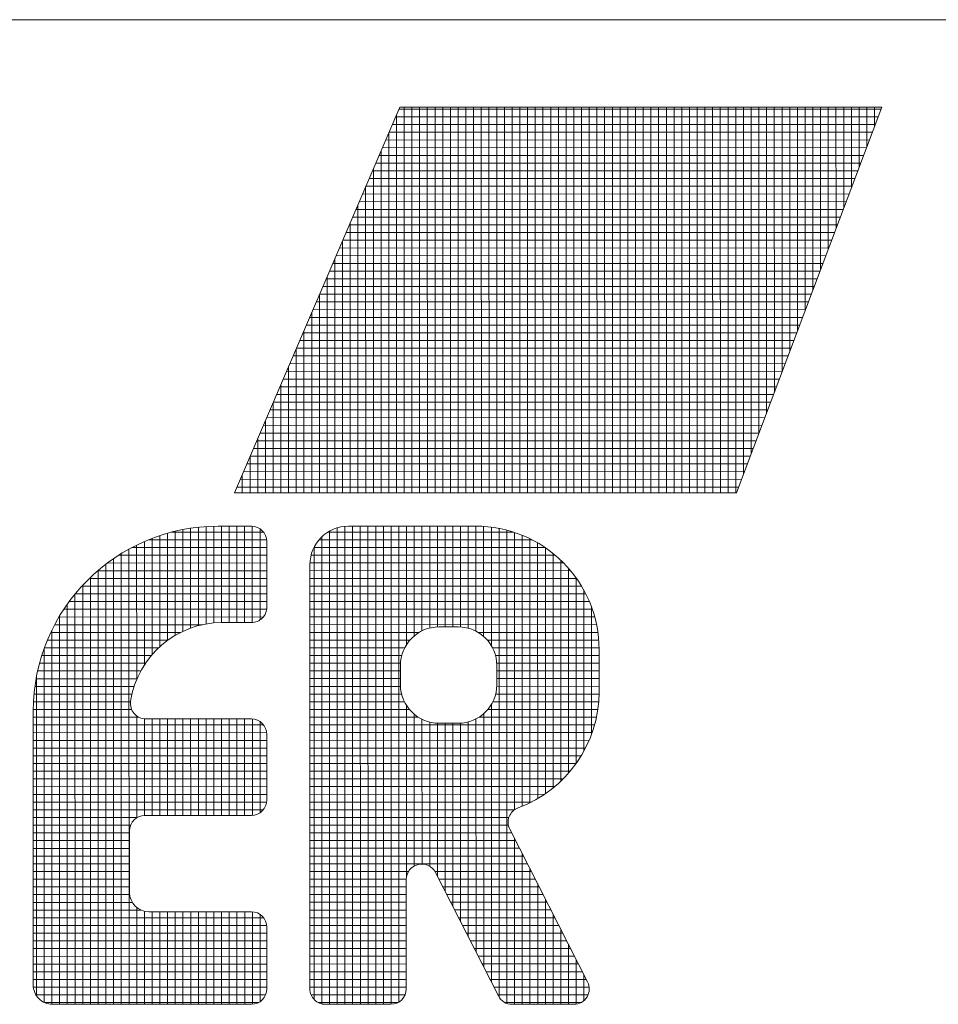
# Model space of a CAD drawing. Units: inches. Extents: x -123.3 to -121.13, y 8.28 to 11.08.
# Drawn here: x -122.08 to -121.98, y 8.48 to 8.59 of the extents above; entities that cross this region are included whole.
import ezdxf

# ---------------------------------------------------------------- set-up
doc = ezdxf.new("R2010")
doc.units = ezdxf.units.IN
doc.header["$LTSCALE"] = 0.15
doc.header["$MEASUREMENT"] = 0
doc.layers.add('dim', color=1, linetype='Continuous', lineweight=9)

# ---------------------------------------------------------------- blocks, each defined once
blk = doc.blocks.new('*X32')
at = {"color": 0}
for p, q in [((5.864188684298067, 6.141023587532933), (5.983568456998994, 6.141044423234083)), ((5.86895162844803, 6.007238722089495), (5.868928071731705, 6.142208763177709)), ((5.878950710082981, 6.012501438844597), (5.878927693416558, 6.144377221946861)), ((5.888949988207452, 6.016638353573894), (5.888927392028016, 6.146104923733807)), ((5.898949441793063, 6.019769950038875), (5.898927165896717, 6.147401433292633)), ((5.908949056894714, 6.02197612778073), (5.908927013801985, 6.148273744571021)), ((5.918948824572871, 6.023308106532659), (5.918926934937907, 6.148726475124076)), ((5.92894873975275, 6.023794962697096), (5.928926922635437, 6.148797835739147)), ((5.938948739403617, 6.023797835739139), (5.938926922787746, 6.148797835739147)), ((5.948948739555927, 6.023797835739139), (5.948926922940056, 6.148797835739147)), ((5.958948739708235, 6.023797835739139), (5.958926923092362, 6.148797835739147)), ((5.968948733651879, 6.023833408765753), (5.968926929228142, 6.148763552985547)), ((5.978948142312947, 6.027222403899306), (5.978927518669755, 6.145387174010175)), ((5.828958323396077, 5.968876005106215), (5.828930406604572, 6.128827436564706)), ((5.834125668051346, 6.131018340394406), (5.987629742070199, 6.131045131909747)), ((5.838955993330242, 5.982227171470829), (5.838929692807655, 6.132918064266397)), ((5.848954201264257, 5.992495825784602), (5.848929068371056, 6.136496695063463)), ((5.858952775282367, 6.000666972754182), (5.858928529139918, 6.139587134534457)), ((5.809035131222456, 5.528797835739146), (5.808932123784292, 6.11898697626766)), ((5.81268966154735, 6.12101459895314), (5.987756401638266, 6.121045153863704)), ((5.818961646396615, 5.949835742020868), (5.818931214849988, 6.124195658822437)), ((5.789035130917838, 5.528797835739146), (5.788934276379014, 6.106651771811199)), ((5.795513522791831, 6.111011600999059), (5.987756401638266, 6.111045153711393)), ((5.799035131070147, 5.528797835739146), (5.798933141102273, 6.113157300991526)), ((5.768574577586222, 6.091006898961486), (5.987756401638266, 6.091045153406777)), ((5.769035130613222, 5.528797835739144), (5.768936952508817, 6.091316932325106)), ((5.779035130765529, 5.528797835739146), (5.778935541685707, 6.099401225889331)), ((5.781061202443054, 6.101009078440978), (5.987756401638266, 6.101045153559085)), ((5.757612438304513, 6.081004985554923), (5.987756401638266, 6.081045153254468)), ((5.759035130460912, 5.528797835739144), (5.758938529176708, 6.082282418157673)), ((5.747891039399579, 6.071003288698407), (5.987756401638266, 6.071045153102159)), ((5.749035130308605, 5.528797835739144), (5.748940299184424, 6.072140148415247)), ((5.739035130156296, 5.528797835739144), (5.738942301223838, 6.060668434993849)), ((5.73921521401216, 6.061001774328901), (5.987756401638266, 6.061045152949851)), ((5.724472351907007, 6.040999200909409), (5.987566059709427, 6.041045119424299)), ((5.729035130003987, 5.528797835739144), (5.728944592760372, 6.047538025252832)), ((5.731444105441543, 6.051000417862267), (5.987756401638266, 6.051045152797542)), ((5.718218970161562, 6.03099810933608), (5.983162524434741, 6.03104435071009)), ((5.719035129851678, 5.528797835739144), (5.718947265952586, 6.03222088958038)), ((5.709035127766806, 5.528808908509517), (5.708950487045422, 6.013764514602846)), ((5.712620405024563, 6.020997132049812), (5.904157092319186, 6.021030561508466)), ((5.703194834223594, 6.000995486672732), (5.859441964074706, 6.001022756941638)), ((5.707625983881082, 6.010996260206562), (5.875907043878028, 6.011025630792517)), ((5.699034706022768, 5.531224451157244), (5.698954624368713, 5.990058525880226)), ((5.69929373084361, 5.990994805649433), (5.847364425824491, 5.991020648861226)), ((5.695895556105803, 5.980994212403742), (5.837926560900352, 5.981019001490729)), ((5.692978177930169, 5.97099370307288), (5.830373419634926, 5.971017683066567)), ((5.688517448930094, 5.950992924224174), (5.819459279515914, 5.951015777885129)), ((5.689033200834531, 5.539847671730981), (5.688961021408827, 5.953405313596129)), ((5.690523620904414, 5.960993274519549), (5.82429920901792, 5.961016622764501)), ((5.686948304821366, 5.940992650204552), (5.815696365004525, 5.941015120980337)), ((5.685807569820001, 5.930992450956424), (5.81290633771418, 5.931014633876399)), ((5.685089117768021, 5.920992325410576), (5.81103371265362, 5.921014306889357)), ((5.684779114266948, 5.90099227100014), (5.821755589987021, 5.901016177905373)), ((5.684789146881778, 5.910992272903472), (5.81248714289165, 5.911014560408482)), ((5.818992921956258, 5.770639986891603), (5.818969863798934, 5.902753495352866)), ((5.828992373661737, 5.773782355729015), (5.828970537883876, 5.89889214584065)), ((5.838992371112273, 5.773797835739138), (5.838970554496402, 5.898797835739138)), ((5.848992371264581, 5.773797835739138), (5.84897055464871, 5.898797835739138)), ((5.858992371416891, 5.773797835739138), (5.858970554801019, 5.898797835739138)), ((5.8689923715692, 5.773797835739138), (5.868970554953329, 5.898797835739138)), ((5.878992371721508, 5.773797835739138), (5.878970555105637, 5.898797835739138)), ((5.888992371873817, 5.773797835739138), (5.888970555257945, 5.898797835739138)), ((5.898992372026125, 5.773797835739138), (5.898970555410254, 5.898797835739138)), ((5.908992372178434, 5.773797835739138), (5.908970555562563, 5.898797835739138)), ((5.918992372330741, 5.773797835739138), (5.918970555714872, 5.898797835739138)), ((5.928992372483053, 5.773797835739138), (5.928970555867179, 5.898797835739138)), ((5.93899237263536, 5.773797835739138), (5.938970556019488, 5.898797835739138)), ((5.948992372787669, 5.773797835739138), (5.948970556171797, 5.898797835739138)), ((5.958992372939978, 5.773797835739138), (5.958970556324107, 5.898797835739138)), ((5.968992366420458, 5.773836062494736), (5.96897056291471, 5.898760947029532)), ((5.684779114266948, 5.890992270847831), (5.983568459947575, 5.891044419426882)), ((5.978991770388736, 5.777251945341683), (5.978971157044857, 5.895357704735245)), ((5.684779114266948, 5.880992270695522), (5.987629742500667, 5.881045128102103)), ((5.684779114266948, 5.870992270543215), (5.987756401638266, 5.871045150055986)), ((5.684779114266948, 5.860992270390904), (5.987756401638266, 5.861045149903677)), ((5.684779114266948, 5.850992270238597), (5.987756401638266, 5.851045149751367)), ((5.684779114266948, 5.840992270086287), (5.987756401638266, 5.841045149599059)), ((5.684779114266948, 5.830992269933978), (5.987756401638264, 5.83104514944675)), ((5.684779114266948, 5.820992269781669), (5.987756401638264, 5.821045149294441)), ((5.684779114266948, 5.810992269629362), (5.987756401638264, 5.811045149142133)), ((5.684779114266948, 5.800992269477053), (5.987756401638264, 5.801045148989825)), ((5.684779114266948, 5.790992269324744), (5.987566059180232, 5.791045115616488)), ((5.684779114266948, 5.780992269172435), (5.983162521282096, 5.781044346901822)), ((5.684779114266948, 5.770992269020128), (5.819603570278804, 5.771015800327062)), ((5.684779114266948, 5.760992268867817), (5.811126437629551, 5.76101432063598)), ((5.684779114266948, 5.750992268715509), (5.809779114266948, 5.751014085331382)), ((5.684779114266948, 5.740992268563201), (5.809779114266948, 5.741014085179072)), ((5.684779114266948, 5.730992268410892), (5.809779114266948, 5.731014085026762)), ((5.684779114266948, 5.720992268258582), (5.809779114266948, 5.721014084874454)), ((5.684779114266948, 5.710992268106275), (5.809779114266948, 5.711014084722147)), ((5.684779114266948, 5.700992267953967), (5.809779114266948, 5.701014084569838)), ((5.684779114266948, 5.690992267801656), (5.809779114266948, 5.691014084417528)), ((5.684779114266948, 5.680992267649348), (5.809779114266948, 5.681014084265219)), ((5.684779114266948, 5.670992267497041), (5.809934580100317, 5.671014111246817)), ((5.684779114266948, 5.660992267344731), (5.813294436546129, 5.661014697500089)), ((5.684779114266948, 5.650992267192423), (5.824482630455621, 5.651016650056011)), ((5.819035131374764, 5.528797835739146), (5.819013210382222, 5.654395869995851)), ((5.829035131527075, 5.528797835739146), (5.829014069976476, 5.649471630438374)), ((5.839035131679382, 5.528797835739146), (5.839014187728147, 5.648797835739139)), ((5.849035131831691, 5.528797835739146), (5.849014187880455, 5.648797835739139)), ((5.859035131984, 5.528797835739146), (5.859014188032762, 5.648797835739139)), ((5.869035132136309, 5.528797835739146), (5.869014188185071, 5.648797835739139)), ((5.879035132288616, 5.528797835739146), (5.87901418833738, 5.648797835739139)), ((5.889035132440925, 5.528797835739146), (5.889014188489688, 5.648797835739139)), ((5.899035132593234, 5.528797835739146), (5.899014188641997, 5.648797835739139)), ((5.909035132745543, 5.528797835739146), (5.909014188794307, 5.648797835739139)), ((5.919035132897852, 5.528797835739146), (5.919014188946616, 5.648797835739139)), ((5.929035133050161, 5.528797835739146), (5.929014189098924, 5.648797835739139)), ((5.939035133202469, 5.528797835739146), (5.939014189251231, 5.648797835739139)), ((5.949035133354778, 5.528797835739146), (5.949014189403543, 5.648797835739139)), ((5.959035133507088, 5.528797835739146), (5.95901418955585, 5.648797835739139)), ((5.969035126517456, 5.528838756033848), (5.969014196617984, 5.64875824534878)), ((5.979034525874552, 5.532281059004264), (5.979014795449237, 5.645328067703411)), ((5.684779114266948, 5.640992267040111), (5.983568462896218, 5.641044415619677)), ((5.684779114266948, 5.630992266887804), (5.987629742931182, 5.631045124294461)), ((5.684779114266948, 5.620992266735496), (5.987756401638264, 5.621045146248269)), ((5.684779114266948, 5.610992266583186), (5.987756401638264, 5.611045146095957)), ((5.684779114266948, 5.600992266430878), (5.987756401638264, 5.60104514594365)), ((5.684779114266948, 5.59099226627857), (5.987756401638264, 5.591045145791341)), ((5.684779114266948, 5.580992266126261), (5.987756401638264, 5.581045145639033)), ((5.684779114266948, 5.570992265973952), (5.987756401638264, 5.571045145486722)), ((5.684779114266948, 5.560992265821644), (5.987756401638264, 5.561045145334415)), ((5.684937034417662, 5.550992293231601), (5.987756401638264, 5.551045145182106)), ((5.688307431928522, 5.540992881324636), (5.986192549679388, 5.541044872086137)), ((5.69953102234774, 5.530994840058413), (5.976963740180353, 5.531043261202695))]:
    blk.add_line(p, q, dxfattribs=at)
blk = doc.blocks.new('*X33')
at = {"color": 0}
for p, q in [((6.066887069841834, 6.141058965075454), (6.307635855884712, 6.141100983665747)), ((6.069035135182481, 5.528797835739146), (6.068928061918531, 6.142282441809219)), ((6.079035135334793, 5.528797835739146), (6.078927309543455, 6.146594106093676)), ((6.089035135487101, 5.528797835739146), (6.088926963396955, 6.148578252084785)), ((6.099035135639408, 5.528797835739146), (6.098926925224688, 6.148797835739147)), ((6.109035135791717, 5.528797835739146), (6.108926925376994, 6.148797835739147)), ((6.119035135944027, 5.528797835739146), (6.118926925529303, 6.148797835739147)), ((6.129035136096334, 5.528797835739146), (6.128926925681612, 6.148797835739147)), ((6.139035136248643, 5.528797835739146), (6.138926925833921, 6.148797835739147)), ((6.149035135604016, 5.528802401842277), (6.148926925986227, 6.148797835739147)), ((6.159034624641306, 5.531730875161864), (6.158926926138539, 6.148797835739147)), ((6.168953730293745, 5.995222213282609), (6.168926926290847, 6.148797835739147)), ((6.178951753018147, 6.006552040512866), (6.178926926443157, 6.148797835739147)), ((6.188950618463535, 6.013053432198312), (6.188926926595464, 6.148797835739147)), ((6.198949980944115, 6.016707022033907), (6.198926926747773, 6.148797835739147)), ((6.208949730772244, 6.01814127392148), (6.208926926900081, 6.148797835739147)), ((6.218949723496183, 6.018183835343647), (6.218926927052391, 6.148797835739147)), ((6.22894972364849, 6.018183835343647), (6.228926927204699, 6.148797835739147)), ((6.238949738873127, 6.018097477273583), (6.238926927357008, 6.148797835739147)), ((6.248950021153713, 6.016481001334222), (6.248926927509317, 6.148797835739147)), ((6.258950696633684, 6.012611658887052), (6.258926927717173, 6.148797517463383)), ((6.268951885621386, 6.005800133907034), (6.268926985953441, 6.148464720905137)), ((6.278953980781409, 5.993796624021126), (6.278927154070808, 6.147502352028032)), ((6.289033535666447, 5.537981586086043), (6.288927434092258, 6.145898819987642)), ((6.299034929373937, 5.529997103120731), (6.298927829498244, 6.143634183240576)), ((6.055406366740183, 6.131056961162431), (6.331742028589031, 6.13110519083432)), ((6.059035042568378, 5.529327602807541), (6.058929364667327, 6.134817368449861)), ((6.308991106904419, 5.781082228346987), (6.308928345453903, 6.140678847766755)), ((6.318990313464217, 5.785629178463229), (6.318928989175146, 6.136991469437727)), ((6.328989531697089, 5.790109246778392), (6.328929770499806, 6.132515681604923)), ((6.048835228145786, 6.121055814130067), (6.34857437624998, 6.121108128480916)), ((6.049034034782914, 5.535100915451757), (6.048931732661432, 6.121248889120737)), ((6.338988598956477, 5.795454329435655), (6.338930702783037, 6.127174964870952)), ((6.348987496921657, 5.801769396436888), (6.348931804339846, 6.120864381999906)), ((6.045133490657351, 6.111055167902681), (6.361756370998157, 6.111110429020733)), ((6.358986199876878, 5.809201788203855), (6.358933100877214, 6.113436642810211)), ((6.36898467033319, 5.817966300560978), (6.368934629869637, 6.104677034295603)), ((6.043607791149771, 6.091054901313262), (6.381617644349121, 6.091113895162286)), ((6.043658760987557, 6.101054910361487), (6.372561544092412, 6.101112314726911)), ((6.378982850406361, 5.828394585746681), (6.378936449175132, 6.094254054416954)), ((6.043607791149771, 6.081054901160956), (6.389288692601025, 6.081115233860481)), ((6.388980642485932, 5.841045910505857), (6.38893865634965, 6.081608748762652)), ((6.043607791149771, 6.071054901008646), (6.395807130391151, 6.071116371390201)), ((6.398977856234767, 5.857010826238608), (6.398941441589043, 6.065651375373923)), ((6.043607791149771, 6.061054900856337), (6.401330914645448, 6.061117335320128)), ((6.043607791149771, 6.051054900704028), (6.405971894757946, 6.051118145171661)), ((6.043607791149771, 6.041054900551719), (6.409811346384358, 6.041118815130082)), ((6.408973998147818, 5.879116908597942), (6.408945297828964, 6.043557621033553)), ((6.043607791149771, 6.031054900399412), (6.412909083930202, 6.031119355634974)), ((6.043607791149771, 6.021054900247102), (6.41530907475584, 6.021119774360089)), ((6.043607791149771, 6.011054900094793), (6.185322832813175, 6.011079634035812)), ((6.043607791149771, 6.001054899942486), (6.173355941821356, 6.00107754526699)), ((6.261679568675411, 6.011092960800416), (6.417043006781963, 6.011120076836012)), ((6.273653427153371, 6.001095050480673), (6.418132578225412, 6.001120266849797)), ((6.043607791149771, 5.991054899790177), (6.166560873027919, 5.991076359151437)), ((6.280453551507275, 5.991096237173971), (6.418590933833188, 5.991120346695634)), ((6.043607791149771, 5.981054899637867), (6.162702912281041, 5.981075685657947)), ((6.284316085837612, 5.981096911161085), (6.418607791149771, 5.981120349485482)), ((6.043607791149771, 5.971054899485558), (6.161096015455589, 5.971075405049232)), ((6.285927385029152, 5.971097192233541), (6.418607791149771, 5.971120349333173)), ((6.043607791149771, 5.96105489933325), (6.161012333675507, 5.961075390291696)), ((6.043607791149771, 5.951054899180943), (6.161012333675507, 5.951075390139388)), ((6.286012333675507, 5.961097206907568), (6.418607791149771, 5.961120349180864)), ((6.286012333675507, 5.951097206755259), (6.418607791149771, 5.951120349028557)), ((6.043607791149771, 5.941054899028632), (6.161056808546535, 5.941075397749409)), ((6.285968774188892, 5.941097199000386), (6.418607791149771, 5.941120348876247)), ((6.043607791149771, 5.931054898876324), (6.162500563582977, 5.931075649579891)), ((6.284529414641423, 5.931096947632442), (6.418585386588456, 5.931120344813605)), ((6.043607791149771, 5.921054898724016), (6.166165300366208, 5.921076289044822)), ((6.169006205279414, 5.694562695453851), (6.168967535537269, 5.91612399518309)), ((6.279030151595889, 5.557370009264751), (6.278967280760438, 5.917593358190472)), ((6.280869230189668, 5.921096308657428), (6.418104747525129, 5.921120260773954)), ((6.043607791149771, 5.911054898571706), (6.172682469317139, 5.911077426353085)), ((6.043607791149771, 5.901054898419396), (6.184045366549092, 5.901079409400487)), ((6.179003836832504, 5.708133769177007), (6.178969511960371, 5.904800797728938)), ((6.259023307259192, 5.596583424164675), (6.258970566401527, 5.898766276314652)), ((6.263000804386734, 5.901093189724155), (6.415235194059714, 5.901119759637771)), ((6.269026729427542, 5.576976716714713), (6.268969376835437, 5.905582860540449)), ((6.2743570553388, 5.911095171916182), (6.416992508791053, 5.911120066499362)), ((6.043607791149771, 5.89105489826709), (6.41281072785566, 5.891119336336278)), ((6.189003408876273, 5.710586650395235), (6.188970645948545, 5.898304396820563)), ((6.199003916989853, 5.707676246728007), (6.198971282978253, 5.894655358156472)), ((6.209006196417451, 5.694616961414483), (6.208971532687648, 5.893225501390962)), ((6.219009618585801, 5.675010253964521), (6.218971540112053, 5.893183835343647)), ((6.229013040754148, 5.655403546514559), (6.228971540264363, 5.893183835343647)), ((6.239016462922497, 5.635796839064598), (6.238971525119741, 5.893271480300103)), ((6.249019885090847, 5.616190131614636), (6.248971242375342, 5.894892359022192)), ((6.043607791149771, 5.881054898114781), (6.409686969873474, 5.881118790985348)), ((6.043607791149771, 5.871054897962472), (6.405819382778365, 5.871118115811742)), ((6.043607791149771, 5.861054897810162), (6.401147398838997, 5.861117300244401)), ((6.043607791149771, 5.851054897657853), (6.395588697099301, 5.851116329915607)), ((6.043607791149771, 5.841054897505545), (6.38902989916388, 5.841115185037098)), ((6.043607791149771, 5.831054897353237), (6.381310670216769, 5.831113837625168)), ((6.043607791149771, 5.821054897200927), (6.372194577170634, 5.821112246414456)), ((6.043607791149771, 5.811054897048619), (6.361310176724866, 5.81111034657588)), ((6.043607791149771, 5.801054896896312), (6.348013687625478, 5.801108025748411)), ((6.043607791149771, 5.791054896744003), (6.330987139114467, 5.791105053902753)), ((6.043607791149771, 5.781054896591691), (6.309017660504437, 5.781101219353039)), ((6.043607791149771, 5.771054896439384), (6.301649113855954, 5.771099933146716)), ((6.043607791149771, 5.761054896287076), (6.300988746627477, 5.761099817738581)), ((6.043607791149771, 5.751054896134767), (6.305188038720245, 5.751100550501015)), ((6.043607791149771, 5.741054895982458), (6.310289625331196, 5.741101440743548)), ((6.309035138837892, 5.528797835739148), (6.308997642901092, 5.743633726306552)), ((6.043607791149771, 5.73105489583015), (6.315391211942147, 5.731102330986082)), ((6.043607791149771, 5.721054895677843), (6.320492798553099, 5.721103221228617)), ((6.319035138990201, 5.528797835739148), (6.319001065069441, 5.724027018856589)), ((6.043607791149771, 5.711054895525531), (6.325594385164051, 5.711104111471152)), ((6.043607791149771, 5.701054895373223), (6.171577529212324, 5.701077230306172)), ((6.205634391512519, 5.701083174350032), (6.330695971775003, 5.701105001713687)), ((6.329035139142508, 5.528797835739148), (6.329004487237789, 5.704420311406628)), ((6.043607791149771, 5.691054895220915), (6.168613700550371, 5.69107671286817)), ((6.210808688321325, 5.691084077282891), (6.335797558385956, 5.691105891956222)), ((6.339035139294817, 5.528797835739148), (6.339007909406137, 5.684813603956666)), ((6.043607791149771, 5.681054895068606), (6.16860779114977, 5.681076711684477)), ((6.043607791149771, 5.671054894916298), (6.16860779114977, 5.671076711532168)), ((6.215910274932276, 5.681084967525425), (6.340899144996908, 5.681106782198757)), ((6.221011861543228, 5.671085857767959), (6.346000731607857, 5.671107672441292)), ((6.043607791149771, 5.661054894763988), (6.16860779114977, 5.66107671137986)), ((6.226113448154181, 5.661086748010494), (6.351102318218809, 5.661108562683827)), ((6.349035139447126, 5.528797835739148), (6.349011331574485, 5.665206896506703)), ((6.043607791149771, 5.651054894611679), (6.16860779114977, 5.65107671122755)), ((6.231215034765133, 5.65108763825303), (6.356203904829762, 5.65110945292636)), ((6.359035139599436, 5.528797835739148), (6.359014753742831, 5.645600189056741)), ((6.043607791149771, 5.641054894459371), (6.16860779114977, 5.641076711075243)), ((6.043607791149771, 5.631054894307062), (6.16860779114977, 5.631076710922934)), ((6.236316621376086, 5.641088528495565), (6.361305491440714, 5.641110343168894)), ((6.241418207987036, 5.631089418738099), (6.366407078051666, 5.63111123341143)), ((6.043607791149771, 5.621054894154754), (6.16860779114977, 5.621076710770625)), ((6.24651979459799, 5.621090308980634), (6.371508664662617, 5.621112123653965)), ((6.369035139751745, 5.528797835739148), (6.369018175911182, 5.62599348160678)), ((6.043607791149771, 5.611054894002445), (6.16860779114977, 5.611076710618315)), ((6.251621381208941, 5.611091199223168), (6.37661025127357, 5.611113013896499)), ((6.379035139904052, 5.528797835739148), (6.379021598079529, 5.606386774156815)), ((6.043607791149771, 5.601054893850136), (6.16860779114977, 5.601076710466007)), ((6.256722967819893, 5.601092089465702), (6.381711837884522, 5.601113904139034)), ((6.043607791149771, 5.591054893697828), (6.16860779114977, 5.5910767103137)), ((6.043607791149771, 5.581054893545519), (6.16860779114977, 5.581076710161391)), ((6.261824554430846, 5.591092979708238), (6.386813424495474, 5.59111479438157)), ((6.266926141041797, 5.581093869950773), (6.391915011106424, 5.581115684624105)), ((6.389035098304737, 5.529037054912203), (6.389025020247878, 5.586780066706856)), ((6.043607791149771, 5.57105489339321), (6.16860779114977, 5.571076710009081)), ((6.27202772765275, 5.571094760193306), (6.397016597717378, 5.571116574866637)), ((6.399034289720767, 5.533670772427667), (6.399028442416226, 5.567173359256893)), ((6.043607791149771, 5.561054893240902), (6.168607791149771, 5.561076709856773)), ((6.277129314263702, 5.561095650435841), (6.402118184328329, 5.561117465109172)), ((6.043607791149771, 5.551054893088592), (6.168607791149771, 5.551076709704463)), ((6.0451673179519, 5.541055165125061), (6.167057182228219, 5.541076438919842)), ((6.282230900874653, 5.551096540678376), (6.405815971853077, 5.551118110342545)), ((6.287332487485606, 5.541097430920912), (6.404417694155057, 5.541117866144737)), ((6.054374446438412, 5.531056771919836), (6.157875762403016, 5.531074836307456)), ((6.296542293673438, 5.531099038183033), (6.395297804347677, 5.531116274271366))]:
    blk.add_line(p, q, dxfattribs=at)
blk = doc.blocks.new('*X36')
at = {"color": 0}
for p, q in [((6.222036356772399, 6.68108605195929), (6.847217762958329, 6.681195166700001)), ((6.228920818552254, 6.183797835739138), (6.22883355208877, 6.683797835739138)), ((6.238920818704563, 6.183797835739138), (6.238833552241078, 6.683797835739138)), ((6.248920818856872, 6.183797835739138), (6.248833552393387, 6.683797835739138)), ((6.258920819009181, 6.183797835739138), (6.258833552545696, 6.683797835739138)), ((6.268920819161487, 6.183797835739138), (6.268833552698005, 6.683797835739138)), ((6.278920819313799, 6.183797835739138), (6.278833552850315, 6.683797835739138)), ((6.288920819466106, 6.183797835739138), (6.288833553002621, 6.683797835739138)), ((6.298920819618415, 6.183797835739138), (6.29883355315493, 6.683797835739138)), ((6.308920819770724, 6.183797835739138), (6.308833553307239, 6.683797835739138)), ((6.318920819923033, 6.183797835739138), (6.318833553459549, 6.683797835739138)), ((6.328920820075342, 6.183797835739138), (6.328833553611858, 6.683797835739138)), ((6.338920820227651, 6.183797835739138), (6.338833553764165, 6.683797835739138)), ((6.348920820379959, 6.183797835739138), (6.348833553916473, 6.683797835739138)), ((6.358920820532267, 6.183797835739138), (6.358833554068782, 6.683797835739138)), ((6.368920820684577, 6.183797835739138), (6.368833554221092, 6.683797835739138)), ((6.378920820836884, 6.183797835739138), (6.378833554373401, 6.683797835739138)), ((6.388920820989195, 6.183797835739138), (6.38883355452571, 6.683797835739138)), ((6.398920821141502, 6.183797835739138), (6.398833554678017, 6.683797835739138)), ((6.408920821293812, 6.183797835739138), (6.408833554830327, 6.683797835739138)), ((6.41892082144612, 6.183797835739138), (6.418833554982636, 6.683797835739138)), ((6.428920821598428, 6.183797835739138), (6.428833555134943, 6.683797835739138)), ((6.438920821750737, 6.183797835739138), (6.438833555287252, 6.683797835739138)), ((6.448920821903047, 6.183797835739138), (6.448833555439562, 6.683797835739138)), ((6.458920822055355, 6.183797835739138), (6.45883355559187, 6.683797835739138)), ((6.468920822207664, 6.183797835739138), (6.468833555744179, 6.683797835739138)), ((6.478920822359973, 6.183797835739138), (6.478833555896486, 6.683797835739138)), ((6.488920822512282, 6.183797835739138), (6.488833556048797, 6.683797835739138)), ((6.49892082266459, 6.183797835739138), (6.498833556201105, 6.683797835739138)), ((6.508920822816898, 6.183797835739138), (6.508833556353414, 6.683797835739138)), ((6.518920822969206, 6.183797835739138), (6.518833556505723, 6.683797835739138)), ((6.528920823121517, 6.183797835739138), (6.528833556658032, 6.683797835739138)), ((6.538920823273826, 6.183797835739138), (6.538833556810339, 6.683797835739138)), ((6.548920823426133, 6.183797835739138), (6.548833556962648, 6.683797835739138)), ((6.558920823578442, 6.183797835739138), (6.558833557114957, 6.683797835739138)), ((6.568920823730751, 6.183797835739138), (6.568833557267267, 6.683797835739138)), ((6.578920823883061, 6.183797835739138), (6.578833557419576, 6.683797835739138)), ((6.588920824035368, 6.183797835739138), (6.588833557571883, 6.683797835739138)), ((6.598920824187677, 6.183797835739138), (6.598833557724192, 6.683797835739138)), ((6.608920824339986, 6.183797835739138), (6.608833557876503, 6.683797835739138)), ((6.618920824492295, 6.183797835739138), (6.61883355802881, 6.683797835739138)), ((6.628920824644602, 6.183797835739138), (6.628833558181117, 6.683797835739138)), ((6.638920824796912, 6.183797835739138), (6.638833558333427, 6.683797835739138)), ((6.648920824949219, 6.183797835739138), (6.648833558485736, 6.683797835739138)), ((6.65892082510153, 6.183797835739138), (6.658833558638044, 6.683797835739138)), ((6.668916593230362, 6.208045543881752), (6.668833558790353, 6.683797835739138)), ((6.678911964026588, 6.234569800168892), (6.678833558942662, 6.683797835739138)), ((6.688907334822809, 6.261094056456034), (6.688833559094971, 6.683797835739138)), ((6.698902705619034, 6.287618312743176), (6.69883355924728, 6.683797835739138)), ((6.708898076415257, 6.314142569030317), (6.708833559399588, 6.683797835739138)), ((6.718893447211479, 6.340666825317456), (6.718833559551897, 6.683797835739138)), ((6.728888818007701, 6.367191081604597), (6.728833559704204, 6.683797835739138)), ((6.738884188803927, 6.39371533789174), (6.738833559856514, 6.683797835739138)), ((6.74887955960015, 6.42023959417888), (6.748833560008823, 6.683797835739138)), ((6.758874930396371, 6.44676385046602), (6.758833560161132, 6.683797835739138)), ((6.768870301192595, 6.473288106753161), (6.76883356031344, 6.683797835739138)), ((6.778865671988818, 6.499812363040303), (6.778833560465749, 6.683797835739138)), ((6.788861042785042, 6.526336619327444), (6.788833560618057, 6.683797835739138)), ((6.798856413581265, 6.552860875614583), (6.798833560770367, 6.683797835739138)), ((6.808851784377488, 6.579385131901723), (6.808833560922675, 6.683797835739138)), ((6.818847155173712, 6.605909388188867), (6.818833561074982, 6.683797835739138)), ((6.828842525969934, 6.632433644476007), (6.828833561227293, 6.683797835739138)), ((6.838837896766157, 6.658957900763146), (6.838833561379601, 6.683797835739138)), ((6.217750321826741, 6.671085303752758), (6.843449126323641, 6.671194508796512)), ((6.218920818399946, 6.183797835739138), (6.218835328829832, 6.673616986759968)), ((6.213464286881084, 6.661084555546226), (6.839680489688952, 6.661193850893018)), ((6.204892216989771, 6.641083059133159), (6.832143216419577, 6.641192535086036)), ((6.208920818247637, 6.183797835739138), (6.208839399454751, 6.650293151551445)), ((6.209178251935426, 6.651083807339691), (6.835911853054264, 6.651193192989526)), ((6.198920818095328, 6.183797835739138), (6.198843470079669, 6.626969316342922)), ((6.200606182044115, 6.631082310926627), (6.828374579784889, 6.631191877182545)), ((6.196320147098457, 6.621081562720093), (6.8246059431502, 6.621191219279053)), ((6.187748077207142, 6.601080066307027), (6.817068669880824, 6.601189903472071)), ((6.188920817943019, 6.183797835739138), (6.188847540704587, 6.603645481134398)), ((6.192034112152799, 6.611080814513562), (6.820837306515512, 6.611190561375561)), ((6.183462042261486, 6.591079318100494), (6.813300033246137, 6.59118924556858)), ((6.178920817790711, 6.183797835739138), (6.178851611329505, 6.580321645925873)), ((6.179176007315829, 6.581078569893962), (6.809531396611447, 6.581188587665089)), ((6.174889972370173, 6.571077821687429), (6.80576275997676, 6.571187929761598)), ((6.166317902478858, 6.551076325274364), (6.798225486707383, 6.551186613954615)), ((6.168920817638402, 6.183797835739138), (6.168855681954424, 6.55699781071735)), ((6.170603937424516, 6.561077073480896), (6.801994123342072, 6.561187271858107)), ((6.162031867533202, 6.54107557706783), (6.794456850072696, 6.541185956051124)), ((6.157745832587544, 6.531074828861297), (6.790688213438007, 6.531185298147633)), ((6.158920817486094, 6.183797835739138), (6.158859752579343, 6.533673975508826)), ((6.153459797641887, 6.521074080654764), (6.786919576803318, 6.521184640244142)), ((6.144887727750574, 6.501072584241699), (6.779382303533942, 6.501183324437159)), ((6.148920817333785, 6.183797835739138), (6.148863823204262, 6.510350140300302)), ((6.149173762696231, 6.511073332448232), (6.78315094016863, 6.51118398234065)), ((6.138920817181477, 6.183797835739138), (6.138867893829179, 6.48702630509178)), ((6.140601692804918, 6.491071836035168), (6.775613666899255, 6.491182666533667)), ((6.13631565785926, 6.481071087828632), (6.771845030264566, 6.481182008630175)), ((6.127743587967946, 6.461069591415567), (6.764307756995191, 6.461180692823193)), ((6.128920817029167, 6.183797835739138), (6.128871964454098, 6.463702469883256)), ((6.132029622913603, 6.471070339622099), (6.768076393629878, 6.471181350726684)), ((6.123457553022289, 6.451068843209035), (6.760539120360503, 6.451180034919701)), ((6.11892081687686, 6.183797835739138), (6.118876035079018, 6.440378634674732)), ((6.119171518076632, 6.441068095002501), (6.756770483725813, 6.44117937701621)), ((6.114885483130974, 6.431067346795969), (6.753001847091126, 6.431178719112719)), ((6.106313413239661, 6.411065850382902), (6.745464573821749, 6.411177403305736)), ((6.10892081672455, 6.183797835739138), (6.108880105703934, 6.417054799466207)), ((6.110599448185318, 6.421066598589437), (6.749233210456438, 6.421178061209228)), ((6.102027378294005, 6.40106510217637), (6.741695937187062, 6.401176745402245)), ((6.097741343348348, 6.391064353969837), (6.737927300552374, 6.391176087498755)), ((6.098920816572241, 6.183797835739138), (6.098884176328853, 6.393730964257684)), ((6.089169273457033, 6.371062857556772), (6.730390027282997, 6.371174771691772)), ((6.09345530840269, 6.381063605763304), (6.734158663917686, 6.381175429595264)), ((6.084883238511376, 6.361062109350237), (6.726621390648308, 6.361174113788282)), ((6.088920816419932, 6.183797835739138), (6.088888246953771, 6.370407129049161)), ((6.078920816267624, 6.183797835739138), (6.078892317578691, 6.347083293840638)), ((6.08059720356572, 6.351061361143705), (6.722852754013621, 6.35117345588479)), ((6.076311168620063, 6.341060612937173), (6.719084117378933, 6.341172797981299)), ((6.067739098728748, 6.321059116524107), (6.711546844109557, 6.321171482174317)), ((6.068920816115315, 6.183797835739138), (6.068896388203607, 6.323759458632112)), ((6.072025133674405, 6.331059864730641), (6.715315480744246, 6.331172140077807)), ((6.063453063783092, 6.311058368317575), (6.70777820747487, 6.311170824270825)), ((6.058920815963008, 6.183797835739138), (6.058900458828527, 6.300435623423588)), ((6.059167028837434, 6.301057620111043), (6.704009570840181, 6.301170166367334)), ((6.054880993891776, 6.291056871904508), (6.700240934205492, 6.291169508463842)), ((6.046308924000463, 6.271055375491442), (6.692703660936117, 6.27116819265686)), ((6.048920815810697, 6.183797835739138), (6.048904529453446, 6.277111788215067)), ((6.050594958946121, 6.281056123697976), (6.696472297570804, 6.281168850560352)), ((6.042022889054807, 6.26105462728491), (6.688935024301429, 6.261167534753366)), ((6.03773685410915, 6.251053879078377), (6.685166387666741, 6.251166876849877)), ((6.038920815658388, 6.183797835739138), (6.038908600078365, 6.253787953006543)), ((6.028920815506081, 6.183797835739138), (6.028912670703282, 6.230464117798022)), ((6.029164784217835, 6.231052382665311), (6.677629114397364, 6.231165561042893)), ((6.033450819163493, 6.241053130871843), (6.681397751032053, 6.241166218946387)), ((6.024878749272179, 6.221051634458778), (6.673860477762677, 6.221164903139403)), ((6.018920815353772, 6.183797835739138), (6.018916741328201, 6.207140282589494)), ((6.020592714326522, 6.211050886252245), (6.670091841127987, 6.211164245235911)), ((6.016306679380865, 6.201050138045713), (6.6663232044933, 6.20116358733242)), ((6.012020644435208, 6.191049389839179), (6.662554567858612, 6.19116292942893))]:
    blk.add_line(p, q, dxfattribs=at)
blk = doc.blocks.new('Bavw')
for p, q in [((5.122790643650356, 1.666141805053898), (9.38301520877878, 1.666141805053898)), ((6.192142577131301, 1.630479216141808), (6.124710410246342, 1.47313749341023)), ((6.192142577131301, 1.630479216141808), (6.388819730545777, 1.630479216141808)), ((6.388819730545777, 1.630479216141808), (6.329527253373432, 1.47313749341023)), ((6.124710410246342, 1.47313749341023), (6.329527253373432, 1.47313749341023)), ((6.131573398714062, 1.459481690279968), (6.118049157847397, 1.459481690279968)), ((6.171176747581869, 1.459481690279968), (6.223099516083289, 1.459481690279968)), ((6.137867067623326, 1.426439928506334), (6.137867067623326, 1.453188021370705)), ((6.155442575308712, 1.270671623002072), (6.155442575308712, 1.443747518006809)), ((6.119622575074712, 1.420146259597071), (6.131573398714062, 1.420146259597071)), ((6.208122013536896, 1.418379626609785), (6.215989099673472, 1.418379626609785)), ((6.273448867357396, 1.409132339005861), (6.273448867357396, 1.391824749505387)), ((6.192387841263736, 1.394778368200049), (6.192387841263736, 1.402645454336629)), ((6.231723271946629, 1.402645454336629), (6.231723271946629, 1.394778368200049)), ((6.042525130936242, 1.38395766336881), (6.042525130936242, 1.272245040229389)), ((6.131573398714062, 1.380810828914177), (6.088510263483565, 1.380810828914177)), ((6.215989099673472, 1.37904419592689), (6.208122013536896, 1.37904419592689)), ((6.137867067623326, 1.347769067140544), (6.137867067623326, 1.374517160004911)), ((6.088154230528397, 1.341475398231281), (6.131573398714062, 1.341475398231281)), ((6.081860561619132, 1.310007053684965), (6.081860561619132, 1.335181729322018)), ((6.26877848227121, 1.273531908861738), (6.237013530793642, 1.33579121375777)), ((6.232361710628788, 1.26781133714241), (6.206677835185809, 1.318151733010644)), ((6.194778005991607, 1.31529144715098), (6.194778005991607, 1.270671623002073)), ((6.131573398714062, 1.302139967548388), (6.089727647755713, 1.302139967548388)), ((6.137867067623326, 1.270671623002072), (6.137867067623326, 1.295846298639123)), ((6.050392217072821, 1.264377954092811), (6.131573398714062, 1.264377954092811)), ((6.188484337082344, 1.264377954092811), (6.161736244217975, 1.264377954092811)), ((6.263172321986269, 1.264377954092811), (6.237967870913726, 1.264377954092811))]:
    blk.add_line(p, q)
for centre, radius, start, end in [((6.118049157847397, 1.38395766336881), 0.0755240269111575, 90.00000000000018, 180), ((6.131573398714062, 1.453188021370705), 0.0062936689092631, 0, 90), ((6.171176747581869, 1.443747518006809), 0.0157341722731578, 90.0000000000001, 180), ((6.223099516083289, 1.409132339005861), 0.050349351274105, 359.9999999999996, 90.0000000000003), ((6.131573398714062, 1.426439928506334), 0.0062936689092631, 269.9999999999996, 0), ((6.119622575074712, 1.382384246141491), 0.0377620134555788, 90, 171.3730734413223), ((6.208122013536896, 1.402645454336629), 0.0157341722731578, 90, 180), ((6.215989099673472, 1.402645454336629), 0.0157341722731578, 0, 90), ((6.208122013536896, 1.394778368200049), 0.0157341722731578, 180, 270), ((6.215989099673472, 1.394778368200049), 0.0157341722731578, 270, 0), ((6.223099516083289, 1.391824749505387), 0.050349351274105, 290.1584472086927, 359.9999999999995), ((6.088510263483565, 1.387104497823439), 0.0062936689092631, 171.3730734413226, 270), ((6.131573398714062, 1.374517160004911), 0.0062936689092631, 0, 90), ((6.131573398714062, 1.347769067140544), 0.0062936689092631, 270, 0), ((6.242619691078579, 1.338651499617432), 0.0062936689092631, 110.1584472086935, 207.0308602598438), ((6.088154230528397, 1.335181729322018), 0.0062936689092631, 90, 180), ((6.201071674900866, 1.31529144715098), 0.0062936689092631, 27.03086025984392, 180), ((6.089727647755713, 1.310007053684965), 0.0078670861365789, 180, 270), ((6.131573398714062, 1.295846298639123), 0.0062936689092631, 0, 89.99999999999982), ((6.050392217072821, 1.272245040229389), 0.0078670861365789, 180, 270.0000000000002), ((6.131573398714062, 1.270671623002072), 0.0062936689092631, 270.0000000000002, 0), ((6.161736244217975, 1.270671623002072), 0.0062936689092631, 180, 270.0000000000002), ((6.188484337082344, 1.270671623002073), 0.0062936689092631, 270.0000000000002, 0), ((6.263172321986269, 1.270671623002073), 0.0062936689092631, 270.0000000000002, 27.03086025984365), ((6.237967870913726, 1.270671623002073), 0.0062936689092631, 207.0308602598443, 270.0000000000002)]:
    blk.add_arc(centre, radius, start, end)
at = {"xscale": 0.3146834454631564, "yscale": 0.3146834454631564, "zscale": 0.3146834454631564}
for name, p in [('*X36', (4.233805015672343, -0.4728013155877717)), ('*X32', (4.253619252561725, -0.4754431981268266)), ('*X33', (4.253619252561725, -0.4754431981268266))]:
    blk.add_blockref(name, p, dxfattribs=at)

msp = doc.modelspace()

# ---------------------------------------------------------------- block references
at = {"layer": 'dim', "xscale": 0.25953667851077, "yscale": 0.2595366785107727, "zscale": 0.2595366785107725}
msp.add_blockref('Bavw', (-123.6444434201192, 8.153647128913743), dxfattribs=at)

doc.saveas('drawing.dxf')
